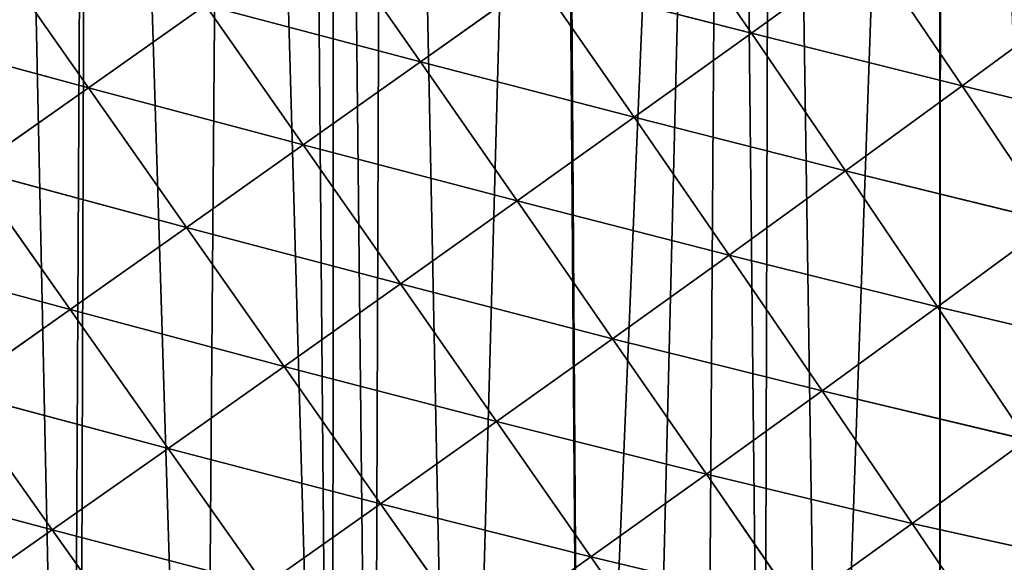
# Model space of a CAD drawing. Extents: x 0 to 8772, y 0 to 5937.
# Drawn here: x 2014 to 2138, y 2239 to 2307 of the extents above; entities that cross this region are included whole.
import ezdxf

# ---------------------------------------------------------------- set-up
doc = ezdxf.new("R2010")
doc.units = 0
doc.header["$LTSCALE"] = 25.4
doc.layers.get('0').update_dxf_attribs({"color": 13, "linetype": 'CONTINUOUS'})

msp = doc.modelspace()

# ---------------------------------------------------------------- linework, layer by layer
at = {"color": 52}
for p, q in [((2106.29, 2305.43, 205.17), (2094.31, 2322.81, 214.25)), ((2106.29, 2305.43, 205.17), (2094.31, 2322.81, 214.25)), ((2064.76, 2301.82, 222.36), (2052.54, 2319.31, 228.01)), ((2064.76, 2301.82, 222.36), (2052.54, 2319.31, 228.01)), ((2023.11, 2298.58, 230.29), (2010.78, 2316.13, 232.23)), ((2023.11, 2298.58, 230.29), (2010.78, 2316.13, 232.23)), ((2121.04, 2316.07, 198.78), (2106.29, 2305.43, 205.17)), ((2121.04, 2316.07, 198.78), (2106.29, 2305.43, 205.17)), ((2132.75, 2298.8, 186.28), (2121.04, 2316.07, 198.78)), ((2132.75, 2298.8, 186.28), (2121.04, 2316.07, 198.78)), ((2079.51, 2312.29, 219.11), (2064.76, 2301.82, 222.36)), ((2079.51, 2312.29, 219.11), (2064.76, 2301.82, 222.36)), ((2091.57, 2294.88, 209.83), (2079.51, 2312.29, 219.11)), ((2106.29, 2305.43, 205.17), (2079.51, 2312.29, 219.11)), ((2106.29, 2305.43, 205.17), (2079.51, 2312.29, 219.11)), ((2091.57, 2294.88, 209.83), (2079.51, 2312.29, 219.11)), ((2147.38, 2309.55, 178.37), (2132.75, 2298.8, 186.28)), ((2147.38, 2309.55, 178.37), (2132.75, 2298.8, 186.28)), ((2037.79, 2308.92, 229.87), (2023.11, 2298.58, 230.29)), ((2037.79, 2308.92, 229.87), (2023.11, 2298.58, 230.29)), ((2050.06, 2291.41, 224.1), (2037.79, 2308.92, 229.87)), ((2064.76, 2301.82, 222.36), (2037.79, 2308.92, 229.87)), ((2050.06, 2291.41, 224.1), (2037.79, 2308.92, 229.87)), ((2064.76, 2301.82, 222.36), (2037.79, 2308.92, 229.87)), ((2023.11, 2298.58, 230.29), (1996.13, 2305.84, 231.35)), ((2023.11, 2298.58, 230.29), (1996.13, 2305.84, 231.35)), ((2106.29, 2305.43, 205.17), (2091.57, 2294.88, 209.83)), ((2106.29, 2305.43, 205.17), (2091.57, 2294.88, 209.83)), ((2118.11, 2288.14, 192.35), (2106.29, 2305.43, 205.17)), ((2132.75, 2298.8, 186.28), (2106.29, 2305.43, 205.17)), ((2132.75, 2298.8, 186.28), (2106.29, 2305.43, 205.17)), ((2118.11, 2288.14, 192.35), (2106.29, 2305.43, 205.17)), ((2064.76, 2301.82, 222.36), (2050.06, 2291.41, 224.1)), ((2064.76, 2301.82, 222.36), (2050.06, 2291.41, 224.1)), ((2076.89, 2284.39, 212.88), (2064.76, 2301.82, 222.36)), ((2091.57, 2294.88, 209.83), (2064.76, 2301.82, 222.36)), ((2091.57, 2294.88, 209.83), (2064.76, 2301.82, 222.36)), ((2076.89, 2284.39, 212.88), (2064.76, 2301.82, 222.36)), ((2023.11, 2298.58, 230.29), (2008.47, 2288.29, 229.36)), ((2023.11, 2298.58, 230.29), (2008.47, 2288.29, 229.36)), ((2035.41, 2281.06, 224.4), (2023.11, 2298.58, 230.29)), ((2050.06, 2291.41, 224.1), (2023.11, 2298.58, 230.29)), ((2050.06, 2291.41, 224.1), (2023.11, 2298.58, 230.29)), ((2035.41, 2281.06, 224.4), (2023.11, 2298.58, 230.29)), ((2132.75, 2298.8, 186.28), (2118.11, 2288.14, 192.35)), ((2132.75, 2298.8, 186.28), (2118.11, 2288.14, 192.35)), ((2144.16, 2281.77, 170.15), (2132.75, 2298.8, 186.28)), ((2158.64, 2292.54, 162.68), (2132.75, 2298.8, 186.28)), ((2158.64, 2292.54, 162.68), (2132.75, 2298.8, 186.28)), ((2144.16, 2281.77, 170.15), (2132.75, 2298.8, 186.28)), ((2091.57, 2294.88, 209.83), (2076.89, 2284.39, 212.88)), ((2091.57, 2294.88, 209.83), (2076.89, 2284.39, 212.88)), ((2103.49, 2277.59, 196.72), (2091.57, 2294.88, 209.83)), ((2118.11, 2288.14, 192.35), (2091.57, 2294.88, 209.83)), ((2103.49, 2277.59, 196.72), (2091.57, 2294.88, 209.83)), ((2118.11, 2288.14, 192.35), (2091.57, 2294.88, 209.83)), ((2050.06, 2291.41, 224.1), (2035.41, 2281.06, 224.4)), ((2050.06, 2291.41, 224.1), (2035.41, 2281.06, 224.4)), ((2062.25, 2273.98, 214.42), (2050.06, 2291.41, 224.1)), ((2076.89, 2284.39, 212.88), (2050.06, 2291.41, 224.1)), ((2076.89, 2284.39, 212.88), (2050.06, 2291.41, 224.1)), ((2062.25, 2273.98, 214.42), (2050.06, 2291.41, 224.1)), ((2020.81, 2270.76, 223.36), (2008.47, 2288.29, 229.36)), ((2035.41, 2281.06, 224.4), (2008.47, 2288.29, 229.36)), ((2020.81, 2270.76, 223.36), (2008.47, 2288.29, 229.36)), ((2035.41, 2281.06, 224.4), (2008.47, 2288.29, 229.36)), ((2118.11, 2288.14, 192.35), (2103.49, 2277.59, 196.72)), ((2118.11, 2288.14, 192.35), (2103.49, 2277.59, 196.72)), ((2129.65, 2271.11, 175.81), (2118.11, 2288.14, 192.35)), ((2144.16, 2281.77, 170.15), (2118.11, 2288.14, 192.35)), ((2129.65, 2271.11, 175.81), (2118.11, 2288.14, 192.35)), ((2144.16, 2281.77, 170.15), (2118.11, 2288.14, 192.35)), ((2076.89, 2284.39, 212.88), (2062.25, 2273.98, 214.42)), ((2076.89, 2284.39, 212.88), (2062.25, 2273.98, 214.42)), ((2088.88, 2267.11, 199.5), (2076.89, 2284.39, 212.88)), ((2103.49, 2277.59, 196.72), (2076.89, 2284.39, 212.88)), ((2088.88, 2267.11, 199.5), (2076.89, 2284.39, 212.88)), ((2103.49, 2277.59, 196.72), (2076.89, 2284.39, 212.88)), ((2035.41, 2281.06, 224.4), (2020.81, 2270.76, 223.36)), ((2035.41, 2281.06, 224.4), (2020.81, 2270.76, 223.36)), ((2047.65, 2263.64, 214.54), (2035.41, 2281.06, 224.4)), ((2062.25, 2273.98, 214.42), (2035.41, 2281.06, 224.4)), ((2062.25, 2273.98, 214.42), (2035.41, 2281.06, 224.4)), ((2047.65, 2263.64, 214.54), (2035.41, 2281.06, 224.4)), ((2144.16, 2281.77, 170.15), (2129.65, 2271.11, 175.81)), ((2144.16, 2281.77, 170.15), (2129.65, 2271.11, 175.81)), ((2020.81, 2270.76, 223.36), (1993.88, 2278.03, 227.14)), ((2020.81, 2270.76, 223.36), (1993.88, 2278.03, 227.14)), ((2103.49, 2277.59, 196.72), (2088.88, 2267.11, 199.5)), ((2103.49, 2277.59, 196.72), (2088.88, 2267.11, 199.5)), ((2115.15, 2260.57, 179.79), (2103.49, 2277.59, 196.72)), ((2129.65, 2271.11, 175.81), (2103.49, 2277.59, 196.72)), ((2115.15, 2260.57, 179.79), (2103.49, 2277.59, 196.72)), ((2129.65, 2271.11, 175.81), (2103.49, 2277.59, 196.72)), ((2062.25, 2273.98, 214.42), (2047.65, 2263.64, 214.54)), ((2062.25, 2273.98, 214.42), (2047.65, 2263.64, 214.54)), ((2074.31, 2256.72, 200.77), (2062.25, 2273.98, 214.42)), ((2088.88, 2267.11, 199.5), (2062.25, 2273.98, 214.42)), ((2088.88, 2267.11, 199.5), (2062.25, 2273.98, 214.42)), ((2074.31, 2256.72, 200.77), (2062.25, 2273.98, 214.42)), ((2129.65, 2271.11, 175.81), (2115.15, 2260.57, 179.79)), ((2129.65, 2271.11, 175.81), (2115.15, 2260.57, 179.79)), ((2140.85, 2254.45, 155.51), (2129.65, 2271.11, 175.81)), ((2155.21, 2265.09, 150.38), (2129.65, 2271.11, 175.81)), ((2155.21, 2265.09, 150.38), (2129.65, 2271.11, 175.81)), ((2140.85, 2254.45, 155.51), (2129.65, 2271.11, 175.81)), ((2020.81, 2270.76, 223.36), (2006.25, 2260.51, 221.02)), ((2020.81, 2270.76, 223.36), (2006.25, 2260.51, 221.02)), ((2033.09, 2253.36, 213.31), (2020.81, 2270.76, 223.36)), ((2047.65, 2263.64, 214.54), (2020.81, 2270.76, 223.36)), ((2047.65, 2263.64, 214.54), (2020.81, 2270.76, 223.36)), ((2033.09, 2253.36, 213.31), (2020.81, 2270.76, 223.36)), ((2088.88, 2267.11, 199.5), (2074.31, 2256.72, 200.77)), ((2088.88, 2267.11, 199.5), (2074.31, 2256.72, 200.77)), ((2100.64, 2250.12, 182.2), (2088.88, 2267.11, 199.5)), ((2115.15, 2260.57, 179.79), (2088.88, 2267.11, 199.5)), ((2115.15, 2260.57, 179.79), (2088.88, 2267.11, 199.5)), ((2100.64, 2250.12, 182.2), (2088.88, 2267.11, 199.5)), ((2047.65, 2263.64, 214.54), (2033.09, 2253.36, 213.31)), ((2047.65, 2263.64, 214.54), (2033.09, 2253.36, 213.31)), ((2059.76, 2246.41, 200.64), (2047.65, 2263.64, 214.54)), ((2074.31, 2256.72, 200.77), (2047.65, 2263.64, 214.54)), ((2059.76, 2246.41, 200.64), (2047.65, 2263.64, 214.54)), ((2074.31, 2256.72, 200.77), (2047.65, 2263.64, 214.54)), ((2018.56, 2243.14, 210.79), (2006.25, 2260.51, 221.02)), ((2033.09, 2253.36, 213.31), (2006.25, 2260.51, 221.02)), ((2018.56, 2243.14, 210.79), (2006.25, 2260.51, 221.02)), ((2033.09, 2253.36, 213.31), (2006.25, 2260.51, 221.02)), ((2115.15, 2260.57, 179.79), (2100.64, 2250.12, 182.2)), ((2115.15, 2260.57, 179.79), (2100.64, 2250.12, 182.2)), ((2126.47, 2243.95, 159.01), (2115.15, 2260.57, 179.79)), ((2140.85, 2254.45, 155.51), (2115.15, 2260.57, 179.79)), ((2140.85, 2254.45, 155.51), (2115.15, 2260.57, 179.79)), ((2126.47, 2243.95, 159.01), (2115.15, 2260.57, 179.79)), ((2074.31, 2256.72, 200.77), (2059.76, 2246.41, 200.64)), ((2074.31, 2256.72, 200.77), (2059.76, 2246.41, 200.64)), ((2086.14, 2239.77, 183.14), (2074.31, 2256.72, 200.77)), ((2100.64, 2250.12, 182.2), (2074.31, 2256.72, 200.77)), ((2100.64, 2250.12, 182.2), (2074.31, 2256.72, 200.77)), ((2086.14, 2239.77, 183.14), (2074.31, 2256.72, 200.77)), ((2140.85, 2254.45, 155.51), (2126.47, 2243.95, 159.01)), ((2140.85, 2254.45, 155.51), (2126.47, 2243.95, 159.01)), ((2033.09, 2253.36, 213.31), (2018.56, 2243.14, 210.79)), ((2033.09, 2253.36, 213.31), (2018.56, 2243.14, 210.79)), ((2045.25, 2236.18, 199.16), (2033.09, 2253.36, 213.31)), ((2059.76, 2246.41, 200.64), (2033.09, 2253.36, 213.31)), ((2059.76, 2246.41, 200.64), (2033.09, 2253.36, 213.31)), ((2045.25, 2236.18, 199.16), (2033.09, 2253.36, 213.31)), ((2018.56, 2243.14, 210.79), (1991.71, 2250.31, 217.45)), ((2018.56, 2243.14, 210.79), (1991.71, 2250.31, 217.45)), ((2100.64, 2250.12, 182.2), (2086.14, 2239.77, 183.14)), ((2100.64, 2250.12, 182.2), (2086.14, 2239.77, 183.14)), ((2112.06, 2233.57, 160.99), (2100.64, 2250.12, 182.2)), ((2126.47, 2243.95, 159.01), (2100.64, 2250.12, 182.2)), ((2112.06, 2233.57, 160.99), (2100.64, 2250.12, 182.2)), ((2126.47, 2243.95, 159.01), (2100.64, 2250.12, 182.2)), ((2059.76, 2246.41, 200.64), (2045.25, 2236.18, 199.16)), ((2059.76, 2246.41, 200.64), (2045.25, 2236.18, 199.16)), ((2071.66, 2229.52, 182.69), (2059.76, 2246.41, 200.64)), ((2086.14, 2239.77, 183.14), (2059.76, 2246.41, 200.64)), ((2071.66, 2229.52, 182.69), (2059.76, 2246.41, 200.64)), ((2086.14, 2239.77, 183.14), (2059.76, 2246.41, 200.64)), ((2126.47, 2243.95, 159.01), (2112.06, 2233.57, 160.99)), ((2126.47, 2243.95, 159.01), (2112.06, 2233.57, 160.99)), ((2137.3, 2227.96, 134.51), (2126.47, 2243.95, 159.01)), ((2151.54, 2238.39, 131.59), (2126.47, 2243.95, 159.01)), ((2151.54, 2238.39, 131.59), (2126.47, 2243.95, 159.01)), ((2137.3, 2227.96, 134.51), (2126.47, 2243.95, 159.01)), ((2018.56, 2243.14, 210.79), (2004.05, 2232.97, 207.03)), ((2018.56, 2243.14, 210.79), (2004.05, 2232.97, 207.03)), ((2030.75, 2226.02, 196.4), (2018.56, 2243.14, 210.79)), ((2045.25, 2236.18, 199.16), (2018.56, 2243.14, 210.79)), ((2045.25, 2236.18, 199.16), (2018.56, 2243.14, 210.79)), ((2030.75, 2226.02, 196.4), (2018.56, 2243.14, 210.79)), ((2086.14, 2239.77, 183.14), (2071.66, 2229.52, 182.69)), ((2086.14, 2239.77, 183.14), (2071.66, 2229.52, 182.69)), ((2097.65, 2223.3, 161.53), (2086.14, 2239.77, 183.14)), ((2112.06, 2233.57, 160.99), (2086.14, 2239.77, 183.14)), ((2112.06, 2233.57, 160.99), (2086.14, 2239.77, 183.14)), ((2097.65, 2223.3, 161.53), (2086.14, 2239.77, 183.14))]:
    msp.add_line(p, q, dxfattribs=at)

# ---------------------------------------------------------------- meshes
mesh = msp.add_polyface(dxfattribs=at)
corners = [(1692.51, 2106.25), (1695.3, 2093.44), (1690.61, 2094.48), (1693.83, 2114.5), (1696.29, 2129.79), (1702.67, 2091.8), (1697.84, 2139.41), (1698.46, 2143.29), (1700.67, 2152.48), (1703.85, 2165.73), (1719.16, 2088.12), (1705.85, 2174.03), (1709.93, 2191.05), (1710.37, 2192.4), (1711.28, 2195.22), (1717.69, 2215.02), (1719.62, 2221), (1726.77, 2086.42), (1724.1, 2234.82), (1724.96, 2237.49), (1730.39, 2250.66), (1736.63, 2084.22), (1731.46, 2253.26), (1738.98, 2271.49), (1743.71, 2083.28), (1743.22, 2281.76), (1743.46, 2282.35), (1746.9, 2289.13), (1749.88, 2082.46), (1755.43, 2305.91), (1770.16, 2079.78), (1760.59, 2316.07), (1763.96, 2322.7), (1765.33, 2325.38), (1773.28, 2338.36), (1772.29, 2079.5), (1791.65, 2076.93), (1782.68, 2353.69), (1782.78, 2353.76), (1792.39, 2369.01), (1794.5, 2076.81), (1802.75, 2383.19), (1797.21, 2076.7), (1815.45, 2075.92), (1812.79, 2396.94), (1813.21, 2397.23), (1823.86, 2410.99), (1826.86, 2075.44), (1835.06, 2423.97), (1836.4, 2075.04), (1846.26, 2436.96), (1846.7, 2074.6), (1849.77, 2441.02), (1856.69, 2075.08), (1858.02, 2449.14), (1857.86, 2075.14), (1876.35, 2076.03), (1864.02, 2455.03), (1870.04, 2460.96), (1882.06, 2472.78), (1891.61, 2076.76), (1883.66, 2474.35), (1894.77, 2483.61), (1896.01, 2076.97), (1907.58, 2494.3), (1901.36, 2077.23), (1914.82, 2079.13), (1920.12, 2504.75), (1929.31, 2081.17), (1920.42, 2504.96), (1934.02, 2514.52), (1933.32, 2081.73), (1951.81, 2084.33), (1947.62, 2524.09), (1958.92, 2532.03), (1955.21, 2084.81), (1969.43, 2088.18), (1961.36, 2533.46), (1975.75, 2541.9), (1971.38, 2088.64), (1986.86, 2092.31), (1990.14, 2550.35), (2004.28, 2096.44), (1999.86, 2556.05), (2005.6, 2557.27), (2007.84, 2097.28), (2011.17, 2558.46), (2020.9, 2101.7), (2023.28, 2561.04), (2021.86, 2102.03), (2037.32, 2107.26), (2040.96, 2564.8), (2053.74, 2112.82), (2049.78, 2566.68), (2053.94, 2566.42), (2058.83, 2114.54), (2060.43, 2566.01), (2069.5, 2119.32), (2081.7, 2564.67), (2084.96, 2126.24), (2082.09, 2564.11), (2103.29, 2562.87), (2092.62, 2129.66), (2100.42, 2133.16), (2107.81, 2136.46), (2109.02, 2560.95), (2115.4, 2140.77), (2129.91, 2553.91), (2129.93, 2149.01), (2130.09, 2553.66), (2144.47, 2157.25), (2151.53, 2546.64), (2154.39, 2162.88), (2152.07, 2546.45), (2158.34, 2542.38), (2158.71, 2165.9), (2167.99, 2536.11), (2172.33, 2175.45), (2184.33, 2525.5), (2179.42, 2180.41), (2185.95, 2184.99), (2195.74, 2518.09), (2198.21, 2193.58), (2197.48, 2516.96), (2199.91, 2514.36), (2199.48, 2194.66), (2212.18, 2205.5), (2212.36, 2501.02), (2224.89, 2216.34), (2224.81, 2487.68), (2234.81, 2476.95), (2237.59, 2227.18), (2236.55, 2473.84), (2245.42, 2457.98), (2238.94, 2228.33), (2242.86, 2235.25), (2247.04, 2242.65), (2254.29, 2442.12), (2256.11, 2258.68), (2261.54, 2429.15), (2263.6, 2271.93), (2262.46, 2425.77), (2263.63, 2421.49), (2264.13, 2272.86), (2267.52, 2407.24), (2264.74, 2275.31), (2270.05, 2296.68), (2272.58, 2388.7), (2270.61, 2298.95), (2275.36, 2318.04), (2275.83, 2376.81), (2275.86, 2375.17), (2276.32, 2347.14), (2276.69, 2325.31), (2276.72, 2323.51), (2275.96, 2368.98), (2276.35, 2345.55)]
mesh.append_faces([[corners[k] for k in face] for face in [(0, 1, 2), (149, 153, 154), (152, 151, 155), (153, 152, 156)]], dxfattribs={"vtx0": -1, "color": 52})
mesh.append_faces([[corners[k] for k in face] for face in [(1, 4, 5), (5, 9, 10), (10, 16, 17), (17, 20, 21), (21, 23, 24), (24, 27, 28), (28, 29, 30), (30, 34, 35), (35, 34, 36), (36, 39, 40), (40, 41, 42), (42, 41, 43), (43, 46, 47), (47, 48, 49), (49, 50, 51), (51, 52, 53), (53, 54, 55), (55, 54, 56), (56, 59, 60), (60, 62, 63), (63, 64, 65), (65, 64, 66), (66, 67, 68), (68, 70, 71), (71, 70, 72), (72, 74, 75), (75, 74, 76), (76, 78, 79), (79, 78, 80), (80, 81, 82), (82, 84, 85), (85, 86, 87), (87, 88, 89), (89, 88, 90), (90, 91, 92), (92, 94, 95), (95, 96, 97), (97, 98, 99), (99, 101, 102), (102, 101, 103), (103, 101, 104), (104, 105, 106), (106, 107, 108), (108, 109, 110), (110, 111, 112), (112, 114, 115), (115, 116, 117), (117, 118, 119), (119, 118, 120), (120, 121, 122), (122, 124, 125), (125, 124, 126), (126, 127, 128), (128, 130, 131), (131, 133, 134), (134, 133, 135), (135, 133, 136), (136, 137, 138), (138, 139, 140), (140, 142, 143), (143, 144, 145), (145, 144, 146), (146, 147, 148), (148, 147, 149)]], dxfattribs={"vtx0": -1, "vtx1": -1, "color": 52})
mesh.append_faces([[corners[k] for k in face] for face in [(149, 151, 152), (149, 152, 153)]], dxfattribs={"vtx0": -1, "vtx1": -1, "vtx2": -1, "color": 52})
mesh.append_faces([[corners[k] for k in face] for face in [(1, 0, 3), (1, 3, 4), (5, 4, 6), (5, 6, 7), (5, 7, 8), (5, 8, 9), (10, 9, 11), (10, 11, 12), (10, 12, 13), (10, 13, 14), (10, 14, 15), (10, 15, 16), (17, 16, 18), (17, 18, 19), (17, 19, 20), (21, 20, 22), (21, 22, 23), (24, 23, 25), (24, 25, 26), (24, 26, 27), (28, 27, 29), (30, 29, 31), (30, 31, 32), (30, 32, 33), (30, 33, 34), (36, 34, 37), (36, 37, 38), (36, 38, 39), (40, 39, 41), (43, 41, 44), (43, 44, 45), (43, 45, 46), (47, 46, 48), (49, 48, 50), (51, 50, 52), (53, 52, 54), (56, 54, 57), (56, 57, 58), (56, 58, 59), (60, 59, 61), (60, 61, 62), (63, 62, 64), (66, 64, 67), (68, 67, 69), (68, 69, 70), (72, 70, 73), (72, 73, 74), (76, 74, 77), (76, 77, 78), (80, 78, 81), (82, 81, 83), (82, 83, 84), (85, 84, 86), (87, 86, 88), (90, 88, 91), (92, 91, 93), (92, 93, 94), (95, 94, 96), (97, 96, 98), (99, 98, 100), (99, 100, 101), (104, 101, 105), (106, 105, 107), (108, 107, 109), (110, 109, 111), (112, 111, 113), (112, 113, 114), (115, 114, 116), (117, 116, 118), (120, 118, 121), (122, 121, 123), (122, 123, 124), (126, 124, 127), (128, 127, 129), (128, 129, 130), (131, 130, 132), (131, 132, 133), (136, 133, 137), (138, 137, 139), (140, 139, 141), (140, 141, 142), (143, 142, 144), (146, 144, 147), (149, 147, 150), (149, 150, 151)]], dxfattribs={"vtx0": -1, "vtx2": -1, "color": 52})
mesh = msp.add_polyface(dxfattribs=at)
corners = [(2106.29, 2305.43, 205.17), (2079.51, 2312.29, 219.11), (2094.31, 2322.81, 214.25)]
mesh.append_faces([[corners[k] for k in face] for face in [(0, 1, 2)]], dxfattribs={"color": 52})
mesh = msp.add_polyface(dxfattribs=at)
corners = [(2121.04, 2316.07, 198.78), (2106.29, 2305.43, 205.17), (2094.31, 2322.81, 214.25)]
mesh.append_faces([[corners[k] for k in face] for face in [(0, 1, 2)]], dxfattribs={"color": 52})
mesh = msp.add_polyface(dxfattribs=at)
corners = [(2064.76, 2301.82, 222.36), (2037.79, 2308.92, 229.87), (2052.54, 2319.31, 228.01)]
mesh.append_faces([[corners[k] for k in face] for face in [(0, 1, 2)]], dxfattribs={"color": 52})
mesh = msp.add_polyface(dxfattribs=at)
corners = [(2079.51, 2312.29, 219.11), (2064.76, 2301.82, 222.36), (2052.54, 2319.31, 228.01)]
mesh.append_faces([[corners[k] for k in face] for face in [(0, 1, 2)]], dxfattribs={"color": 52})
mesh = msp.add_polyface(dxfattribs=at)
corners = [(2023.11, 2298.58, 230.29), (1996.13, 2305.84, 231.35), (2010.78, 2316.13, 232.23)]
mesh.append_faces([[corners[k] for k in face] for face in [(0, 1, 2)]], dxfattribs={"color": 52})
mesh = msp.add_polyface(dxfattribs=at)
corners = [(2037.79, 2308.92, 229.87), (2023.11, 2298.58, 230.29), (2010.78, 2316.13, 232.23)]
mesh.append_faces([[corners[k] for k in face] for face in [(0, 1, 2)]], dxfattribs={"color": 52})
mesh = msp.add_polyface(dxfattribs=at)
corners = [(2132.75, 2298.8, 186.28), (2106.29, 2305.43, 205.17), (2121.04, 2316.07, 198.78)]
mesh.append_faces([[corners[k] for k in face] for face in [(0, 1, 2)]], dxfattribs={"color": 52})
mesh = msp.add_polyface(dxfattribs=at)
corners = [(2147.38, 2309.55, 178.37), (2132.75, 2298.8, 186.28), (2121.04, 2316.07, 198.78)]
mesh.append_faces([[corners[k] for k in face] for face in [(0, 1, 2)]], dxfattribs={"color": 52})
mesh = msp.add_polyface(dxfattribs=at)
corners = [(2091.57, 2294.88, 209.83), (2064.76, 2301.82, 222.36), (2079.51, 2312.29, 219.11)]
mesh.append_faces([[corners[k] for k in face] for face in [(0, 1, 2)]], dxfattribs={"color": 52})
mesh = msp.add_polyface(dxfattribs=at)
corners = [(2106.29, 2305.43, 205.17), (2091.57, 2294.88, 209.83), (2079.51, 2312.29, 219.11)]
mesh.append_faces([[corners[k] for k in face] for face in [(0, 1, 2)]], dxfattribs={"color": 52})
mesh = msp.add_polyface(dxfattribs=at)
corners = [(2158.64, 2292.54, 162.68), (2132.75, 2298.8, 186.28), (2147.38, 2309.55, 178.37)]
mesh.append_faces([[corners[k] for k in face] for face in [(0, 1, 2)]], dxfattribs={"color": 52})
mesh = msp.add_polyface(dxfattribs=at)
corners = [(2050.06, 2291.41, 224.1), (2023.11, 2298.58, 230.29), (2037.79, 2308.92, 229.87)]
mesh.append_faces([[corners[k] for k in face] for face in [(0, 1, 2)]], dxfattribs={"color": 52})
mesh = msp.add_polyface(dxfattribs=at)
corners = [(2064.76, 2301.82, 222.36), (2050.06, 2291.41, 224.1), (2037.79, 2308.92, 229.87)]
mesh.append_faces([[corners[k] for k in face] for face in [(0, 1, 2)]], dxfattribs={"color": 52})
mesh = msp.add_polyface(dxfattribs=at)
corners = [(2023.11, 2298.58, 230.29), (2008.47, 2288.29, 229.36), (1996.13, 2305.84, 231.35)]
mesh.append_faces([[corners[k] for k in face] for face in [(0, 1, 2)]], dxfattribs={"color": 52})
mesh = msp.add_polyface(dxfattribs=at)
corners = [(2118.11, 2288.14, 192.35), (2091.57, 2294.88, 209.83), (2106.29, 2305.43, 205.17)]
mesh.append_faces([[corners[k] for k in face] for face in [(0, 1, 2)]], dxfattribs={"color": 52})
mesh = msp.add_polyface(dxfattribs=at)
corners = [(2132.75, 2298.8, 186.28), (2118.11, 2288.14, 192.35), (2106.29, 2305.43, 205.17)]
mesh.append_faces([[corners[k] for k in face] for face in [(0, 1, 2)]], dxfattribs={"color": 52})
mesh = msp.add_polyface(dxfattribs=at)
corners = [(2076.89, 2284.39, 212.88), (2050.06, 2291.41, 224.1), (2064.76, 2301.82, 222.36)]
mesh.append_faces([[corners[k] for k in face] for face in [(0, 1, 2)]], dxfattribs={"color": 52})
mesh = msp.add_polyface(dxfattribs=at)
corners = [(2091.57, 2294.88, 209.83), (2076.89, 2284.39, 212.88), (2064.76, 2301.82, 222.36)]
mesh.append_faces([[corners[k] for k in face] for face in [(0, 1, 2)]], dxfattribs={"color": 52})
mesh = msp.add_polyface(dxfattribs=at)
corners = [(2035.41, 2281.06, 224.4), (2008.47, 2288.29, 229.36), (2023.11, 2298.58, 230.29)]
mesh.append_faces([[corners[k] for k in face] for face in [(0, 1, 2)]], dxfattribs={"color": 52})
mesh = msp.add_polyface(dxfattribs=at)
corners = [(2050.06, 2291.41, 224.1), (2035.41, 2281.06, 224.4), (2023.11, 2298.58, 230.29)]
mesh.append_faces([[corners[k] for k in face] for face in [(0, 1, 2)]], dxfattribs={"color": 52})
mesh = msp.add_polyface(dxfattribs=at)
corners = [(2144.16, 2281.77, 170.15), (2118.11, 2288.14, 192.35), (2132.75, 2298.8, 186.28)]
mesh.append_faces([[corners[k] for k in face] for face in [(0, 1, 2)]], dxfattribs={"color": 52})
mesh = msp.add_polyface(dxfattribs=at)
corners = [(2158.64, 2292.54, 162.68), (2144.16, 2281.77, 170.15), (2132.75, 2298.8, 186.28)]
mesh.append_faces([[corners[k] for k in face] for face in [(0, 1, 2)]], dxfattribs={"color": 52})
mesh = msp.add_polyface(dxfattribs=at)
corners = [(2103.49, 2277.59, 196.72), (2076.89, 2284.39, 212.88), (2091.57, 2294.88, 209.83)]
mesh.append_faces([[corners[k] for k in face] for face in [(0, 1, 2)]], dxfattribs={"color": 52})
mesh = msp.add_polyface(dxfattribs=at)
corners = [(2118.11, 2288.14, 192.35), (2103.49, 2277.59, 196.72), (2091.57, 2294.88, 209.83)]
mesh.append_faces([[corners[k] for k in face] for face in [(0, 1, 2)]], dxfattribs={"color": 52})
mesh = msp.add_polyface(dxfattribs=at)
corners = [(2062.25, 2273.98, 214.42), (2035.41, 2281.06, 224.4), (2050.06, 2291.41, 224.1)]
mesh.append_faces([[corners[k] for k in face] for face in [(0, 1, 2)]], dxfattribs={"color": 52})
mesh = msp.add_polyface(dxfattribs=at)
corners = [(2076.89, 2284.39, 212.88), (2062.25, 2273.98, 214.42), (2050.06, 2291.41, 224.1)]
mesh.append_faces([[corners[k] for k in face] for face in [(0, 1, 2)]], dxfattribs={"color": 52})
mesh = msp.add_polyface(dxfattribs=at)
corners = [(2020.81, 2270.76, 223.36), (1993.88, 2278.03, 227.14), (2008.47, 2288.29, 229.36)]
mesh.append_faces([[corners[k] for k in face] for face in [(0, 1, 2)]], dxfattribs={"color": 52})
mesh = msp.add_polyface(dxfattribs=at)
corners = [(2035.41, 2281.06, 224.4), (2020.81, 2270.76, 223.36), (2008.47, 2288.29, 229.36)]
mesh.append_faces([[corners[k] for k in face] for face in [(0, 1, 2)]], dxfattribs={"color": 52})
mesh = msp.add_polyface(dxfattribs=at)
corners = [(2129.65, 2271.11, 175.81), (2103.49, 2277.59, 196.72), (2118.11, 2288.14, 192.35)]
mesh.append_faces([[corners[k] for k in face] for face in [(0, 1, 2)]], dxfattribs={"color": 52})
mesh = msp.add_polyface(dxfattribs=at)
corners = [(2144.16, 2281.77, 170.15), (2129.65, 2271.11, 175.81), (2118.11, 2288.14, 192.35)]
mesh.append_faces([[corners[k] for k in face] for face in [(0, 1, 2)]], dxfattribs={"color": 52})
mesh = msp.add_polyface(dxfattribs=at)
corners = [(2088.88, 2267.11, 199.5), (2062.25, 2273.98, 214.42), (2076.89, 2284.39, 212.88)]
mesh.append_faces([[corners[k] for k in face] for face in [(0, 1, 2)]], dxfattribs={"color": 52})
mesh = msp.add_polyface(dxfattribs=at)
corners = [(2103.49, 2277.59, 196.72), (2088.88, 2267.11, 199.5), (2076.89, 2284.39, 212.88)]
mesh.append_faces([[corners[k] for k in face] for face in [(0, 1, 2)]], dxfattribs={"color": 52})
mesh = msp.add_polyface(dxfattribs=at)
corners = [(2047.65, 2263.64, 214.54), (2020.81, 2270.76, 223.36), (2035.41, 2281.06, 224.4)]
mesh.append_faces([[corners[k] for k in face] for face in [(0, 1, 2)]], dxfattribs={"color": 52})
mesh = msp.add_polyface(dxfattribs=at)
corners = [(2062.25, 2273.98, 214.42), (2047.65, 2263.64, 214.54), (2035.41, 2281.06, 224.4)]
mesh.append_faces([[corners[k] for k in face] for face in [(0, 1, 2)]], dxfattribs={"color": 52})
mesh = msp.add_polyface(dxfattribs=at)
corners = [(2155.21, 2265.09, 150.38), (2129.65, 2271.11, 175.81), (2144.16, 2281.77, 170.15)]
mesh.append_faces([[corners[k] for k in face] for face in [(0, 1, 2)]], dxfattribs={"color": 52})
mesh = msp.add_polyface(dxfattribs=at)
corners = [(2020.81, 2270.76, 223.36), (2006.25, 2260.51, 221.02), (1993.88, 2278.03, 227.14)]
mesh.append_faces([[corners[k] for k in face] for face in [(0, 1, 2)]], dxfattribs={"color": 52})
mesh = msp.add_polyface(dxfattribs=at)
corners = [(2115.15, 2260.57, 179.79), (2088.88, 2267.11, 199.5), (2103.49, 2277.59, 196.72)]
mesh.append_faces([[corners[k] for k in face] for face in [(0, 1, 2)]], dxfattribs={"color": 52})
mesh = msp.add_polyface(dxfattribs=at)
corners = [(2129.65, 2271.11, 175.81), (2115.15, 2260.57, 179.79), (2103.49, 2277.59, 196.72)]
mesh.append_faces([[corners[k] for k in face] for face in [(0, 1, 2)]], dxfattribs={"color": 52})
mesh = msp.add_polyface(dxfattribs=at)
corners = [(2074.31, 2256.72, 200.77), (2047.65, 2263.64, 214.54), (2062.25, 2273.98, 214.42)]
mesh.append_faces([[corners[k] for k in face] for face in [(0, 1, 2)]], dxfattribs={"color": 52})
mesh = msp.add_polyface(dxfattribs=at)
corners = [(2088.88, 2267.11, 199.5), (2074.31, 2256.72, 200.77), (2062.25, 2273.98, 214.42)]
mesh.append_faces([[corners[k] for k in face] for face in [(0, 1, 2)]], dxfattribs={"color": 52})
mesh = msp.add_polyface(dxfattribs=at)
corners = [(2140.85, 2254.45, 155.51), (2115.15, 2260.57, 179.79), (2129.65, 2271.11, 175.81)]
mesh.append_faces([[corners[k] for k in face] for face in [(0, 1, 2)]], dxfattribs={"color": 52})
mesh = msp.add_polyface(dxfattribs=at)
corners = [(2155.21, 2265.09, 150.38), (2140.85, 2254.45, 155.51), (2129.65, 2271.11, 175.81)]
mesh.append_faces([[corners[k] for k in face] for face in [(0, 1, 2)]], dxfattribs={"color": 52})
mesh = msp.add_polyface(dxfattribs=at)
corners = [(2033.09, 2253.36, 213.31), (2006.25, 2260.51, 221.02), (2020.81, 2270.76, 223.36)]
mesh.append_faces([[corners[k] for k in face] for face in [(0, 1, 2)]], dxfattribs={"color": 52})
mesh = msp.add_polyface(dxfattribs=at)
corners = [(2047.65, 2263.64, 214.54), (2033.09, 2253.36, 213.31), (2020.81, 2270.76, 223.36)]
mesh.append_faces([[corners[k] for k in face] for face in [(0, 1, 2)]], dxfattribs={"color": 52})
mesh = msp.add_polyface(dxfattribs=at)
corners = [(2100.64, 2250.12, 182.2), (2074.31, 2256.72, 200.77), (2088.88, 2267.11, 199.5)]
mesh.append_faces([[corners[k] for k in face] for face in [(0, 1, 2)]], dxfattribs={"color": 52})
mesh = msp.add_polyface(dxfattribs=at)
corners = [(2115.15, 2260.57, 179.79), (2100.64, 2250.12, 182.2), (2088.88, 2267.11, 199.5)]
mesh.append_faces([[corners[k] for k in face] for face in [(0, 1, 2)]], dxfattribs={"color": 52})
mesh = msp.add_polyface(dxfattribs=at)
corners = [(2059.76, 2246.41, 200.64), (2033.09, 2253.36, 213.31), (2047.65, 2263.64, 214.54)]
mesh.append_faces([[corners[k] for k in face] for face in [(0, 1, 2)]], dxfattribs={"color": 52})
mesh = msp.add_polyface(dxfattribs=at)
corners = [(2074.31, 2256.72, 200.77), (2059.76, 2246.41, 200.64), (2047.65, 2263.64, 214.54)]
mesh.append_faces([[corners[k] for k in face] for face in [(0, 1, 2)]], dxfattribs={"color": 52})
mesh = msp.add_polyface(dxfattribs=at)
corners = [(2018.56, 2243.14, 210.79), (1991.71, 2250.31, 217.45), (2006.25, 2260.51, 221.02)]
mesh.append_faces([[corners[k] for k in face] for face in [(0, 1, 2)]], dxfattribs={"color": 52})
mesh = msp.add_polyface(dxfattribs=at)
corners = [(2033.09, 2253.36, 213.31), (2018.56, 2243.14, 210.79), (2006.25, 2260.51, 221.02)]
mesh.append_faces([[corners[k] for k in face] for face in [(0, 1, 2)]], dxfattribs={"color": 52})
mesh = msp.add_polyface(dxfattribs=at)
corners = [(2126.47, 2243.95, 159.01), (2100.64, 2250.12, 182.2), (2115.15, 2260.57, 179.79)]
mesh.append_faces([[corners[k] for k in face] for face in [(0, 1, 2)]], dxfattribs={"color": 52})
mesh = msp.add_polyface(dxfattribs=at)
corners = [(2140.85, 2254.45, 155.51), (2126.47, 2243.95, 159.01), (2115.15, 2260.57, 179.79)]
mesh.append_faces([[corners[k] for k in face] for face in [(0, 1, 2)]], dxfattribs={"color": 52})
mesh = msp.add_polyface(dxfattribs=at)
corners = [(2086.14, 2239.77, 183.14), (2059.76, 2246.41, 200.64), (2074.31, 2256.72, 200.77)]
mesh.append_faces([[corners[k] for k in face] for face in [(0, 1, 2)]], dxfattribs={"color": 52})
mesh = msp.add_polyface(dxfattribs=at)
corners = [(2100.64, 2250.12, 182.2), (2086.14, 2239.77, 183.14), (2074.31, 2256.72, 200.77)]
mesh.append_faces([[corners[k] for k in face] for face in [(0, 1, 2)]], dxfattribs={"color": 52})
mesh = msp.add_polyface(dxfattribs=at)
corners = [(2151.54, 2238.39, 131.59), (2126.47, 2243.95, 159.01), (2140.85, 2254.45, 155.51)]
mesh.append_faces([[corners[k] for k in face] for face in [(0, 1, 2)]], dxfattribs={"color": 52})
mesh = msp.add_polyface(dxfattribs=at)
corners = [(2045.25, 2236.18, 199.16), (2018.56, 2243.14, 210.79), (2033.09, 2253.36, 213.31)]
mesh.append_faces([[corners[k] for k in face] for face in [(0, 1, 2)]], dxfattribs={"color": 52})
mesh = msp.add_polyface(dxfattribs=at)
corners = [(2059.76, 2246.41, 200.64), (2045.25, 2236.18, 199.16), (2033.09, 2253.36, 213.31)]
mesh.append_faces([[corners[k] for k in face] for face in [(0, 1, 2)]], dxfattribs={"color": 52})
mesh = msp.add_polyface(dxfattribs=at)
corners = [(2018.56, 2243.14, 210.79), (2004.05, 2232.97, 207.03), (1991.71, 2250.31, 217.45)]
mesh.append_faces([[corners[k] for k in face] for face in [(0, 1, 2)]], dxfattribs={"color": 52})
mesh = msp.add_polyface(dxfattribs=at)
corners = [(2112.06, 2233.57, 160.99), (2086.14, 2239.77, 183.14), (2100.64, 2250.12, 182.2)]
mesh.append_faces([[corners[k] for k in face] for face in [(0, 1, 2)]], dxfattribs={"color": 52})
mesh = msp.add_polyface(dxfattribs=at)
corners = [(2126.47, 2243.95, 159.01), (2112.06, 2233.57, 160.99), (2100.64, 2250.12, 182.2)]
mesh.append_faces([[corners[k] for k in face] for face in [(0, 1, 2)]], dxfattribs={"color": 52})
mesh = msp.add_polyface(dxfattribs=at)
corners = [(2071.66, 2229.52, 182.69), (2045.25, 2236.18, 199.16), (2059.76, 2246.41, 200.64)]
mesh.append_faces([[corners[k] for k in face] for face in [(0, 1, 2)]], dxfattribs={"color": 52})
mesh = msp.add_polyface(dxfattribs=at)
corners = [(2086.14, 2239.77, 183.14), (2071.66, 2229.52, 182.69), (2059.76, 2246.41, 200.64)]
mesh.append_faces([[corners[k] for k in face] for face in [(0, 1, 2)]], dxfattribs={"color": 52})
mesh = msp.add_polyface(dxfattribs=at)
corners = [(2137.3, 2227.96, 134.51), (2112.06, 2233.57, 160.99), (2126.47, 2243.95, 159.01)]
mesh.append_faces([[corners[k] for k in face] for face in [(0, 1, 2)]], dxfattribs={"color": 52})
mesh = msp.add_polyface(dxfattribs=at)
corners = [(2151.54, 2238.39, 131.59), (2137.3, 2227.96, 134.51), (2126.47, 2243.95, 159.01)]
mesh.append_faces([[corners[k] for k in face] for face in [(0, 1, 2)]], dxfattribs={"color": 52})
mesh = msp.add_polyface(dxfattribs=at)
corners = [(2030.75, 2226.02, 196.4), (2004.05, 2232.97, 207.03), (2018.56, 2243.14, 210.79)]
mesh.append_faces([[corners[k] for k in face] for face in [(0, 1, 2)]], dxfattribs={"color": 52})
mesh = msp.add_polyface(dxfattribs=at)
corners = [(2045.25, 2236.18, 199.16), (2030.75, 2226.02, 196.4), (2018.56, 2243.14, 210.79)]
mesh.append_faces([[corners[k] for k in face] for face in [(0, 1, 2)]], dxfattribs={"color": 52})
mesh = msp.add_polyface(dxfattribs=at)
corners = [(2097.65, 2223.3, 161.53), (2071.66, 2229.52, 182.69), (2086.14, 2239.77, 183.14)]
mesh.append_faces([[corners[k] for k in face] for face in [(0, 1, 2)]], dxfattribs={"color": 52})
mesh = msp.add_polyface(dxfattribs=at)
corners = [(2112.06, 2233.57, 160.99), (2097.65, 2223.3, 161.53), (2086.14, 2239.77, 183.14)]
mesh.append_faces([[corners[k] for k in face] for face in [(0, 1, 2)]], dxfattribs={"color": 52})

doc.saveas('drawing.dxf')
